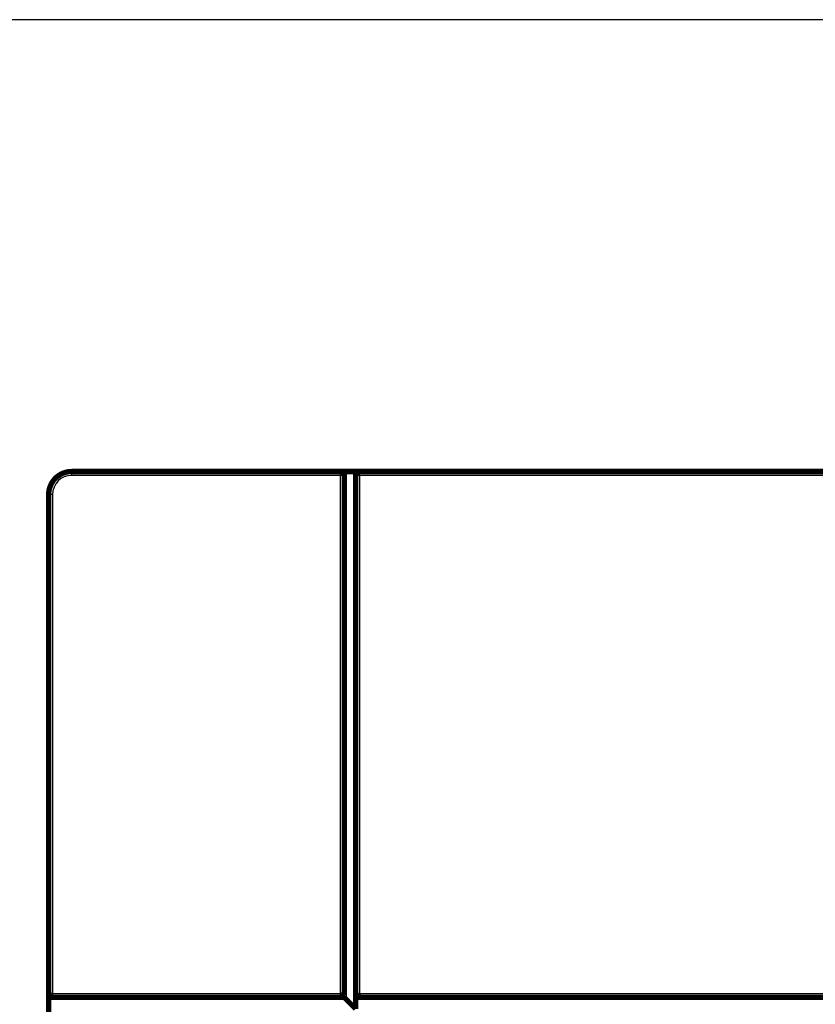
# Model space of a CAD drawing. Extents: x 22 to 1483, y 24 to 1620.
# Drawn here: x 157 to 260, y 619 to 747 of the extents above; entities that cross this region are included whole.
import ezdxf

# ---------------------------------------------------------------- set-up
doc = ezdxf.new("R2010")
doc.units = 0
doc.linetypes.add('HIDDENNEW0', pattern=[4.5, 1.5, -1.5, 1.5])
doc.layers.add('MUOTOVIIVAT', color=40, linetype='HIDDENNEW0')
doc.layers.add('TANGVIIVATNONDEF', color=3, linetype='HIDDENNEW0')

msp = doc.modelspace()

# ---------------------------------------------------------------- linework, layer by layer
at = {"color": 3, "linetype": 'CONTINUOUS'}
msp.add_line((630.6251, 747.24755), (21.59675, 747.24755), dxfattribs=at)
at = {"layer": 'MUOTOVIIVAT', "color": 40, "linetype": 'CONTINUOUS', "const_width": 0.7}
for points in [[(163.54873, 688.39053, 0.41421356), (160.54873, 685.39053)], [(199.04873, 687.89053, 0.41421356), (198.54873, 688.39053)], [(201.04873, 688.39053, 0.41421356), (200.54873, 687.89053)], [(160.54873, 620.39053, 0.41421356), (161.04873, 619.89053)], [(199.04877, 619.89057), (199.04831, 619.89094, -0.017888572), (199.04704, 619.89198, -0.001522697), (199.04495, 619.89374, -0.000871041), (199.04208, 619.89615, -0.001208991), (199.03847, 619.89922, -0.001206858), (199.03417, 619.9029, -0.001209048), (199.0292, 619.90721, -0.001198835), (199.02361, 619.91211, -0.00127454), (199.01742, 619.91758, -0.001297627), (199.01069, 619.9236, -0.001368221), (199.00343, 619.93017, -0.001401568), (198.9957, 619.93724, -0.001480907), (198.98752, 619.94482, -0.00152616), (198.97893, 619.95287, -0.001612459), (198.96997, 619.96139, -0.001668988), (198.96068, 619.97034, -0.001765082), (198.95108, 619.97972, -0.001833444), (198.94123, 619.9895, -0.001939673), (198.93115, 619.99967, -0.002023682), (198.92088, 620.0102, -0.002148814), (198.91046, 620.02108, -0.002242613), (198.89993, 620.03228, -0.002366242), (198.8893, 620.0438, -0.002227656), (198.87859, 620.05559, -0.001831714), (198.86778, 620.06766, -0.001493056), (198.85688, 620.07997, -0.00114075), (198.84586, 620.09249, -0.000839025), (198.83474, 620.10522, -0.000518225), (198.82349, 620.11812, -0.000243385), (198.81212, 620.13117, 0.000054275), (198.80062, 620.14436, 0.000308648), (198.78898, 620.15765, 0.000587591), (198.77719, 620.17104, 0.000830965), (198.76526, 620.18449, 0.001106093), (198.75317, 620.19798, 0.00133092), (198.74092, 620.21149, 0.001572502), (198.7285, 620.225, 0.001829712), (198.71589, 620.23849, 0.00216489), (198.70308, 620.25196, 0.002287914), (198.69014, 620.26531, 0.00228951), (198.67709, 620.2785, 0.002885588), (198.66361, 620.29177, 0.003970878), (198.64956, 620.30518, 0.003010232), (198.63625, 620.3177, 0.000577736), (198.62412, 620.32896, 0.005085955), (198.60802, 620.34291, 0.009885764), (198.58251, 620.3637, 0.004884637), (198.5487, 620.3905, 0.00251682)], [(200.54869, 619.89057), (200.54907, 619.89101, -0.002653282), (200.55012, 619.89223, 0.00007001), (200.55188, 619.89427, -0.00025454), (200.5543, 619.89706, -0.000754549), (200.55738, 619.90058, -0.000843055), (200.56107, 619.90478, -0.000887278), (200.56538, 619.90966, -0.000903359), (200.57027, 619.91514, -0.000978663), (200.57575, 619.92124, -0.001005889), (200.58177, 619.92788, -0.001067755), (200.58833, 619.93505, -0.001097316), (200.5954, 619.94271, -0.001162089), (200.60298, 619.95085, -0.001198194), (200.61103, 619.95939, -0.001266065), (200.61954, 619.96835, -0.00130921), (200.62848, 619.97765, -0.001383045), (200.63785, 619.98729, -0.001433937), (200.64762, 619.99722, -0.001514038), (200.65778, 620.00742, -0.001575838), (200.6683, 620.01784, -0.001669392), (200.67916, 620.02846, -0.001736773), (200.69035, 620.03924, -0.00182614), (200.70185, 620.05016, -0.001927595), (200.71363, 620.06116, -0.002091742), (200.72569, 620.07223, -0.002111748), (200.738, 620.08335, -0.002018742), (200.75053, 620.09449, -0.001754974), (200.76327, 620.10568, -0.001271624), (200.7762, 620.11693, -0.000885197), (200.78928, 620.12825, -0.000501994), (200.8025, 620.13966, -0.000164105), (200.81583, 620.15117, 0.00021385), (200.82925, 620.1628, 0.000542393), (200.84274, 620.17455, 0.000908465), (200.85627, 620.18645, 0.001211274), (200.86982, 620.19849, 0.001536413), (200.88336, 620.21069, 0.001872833), (200.89689, 620.22308, 0.002302114), (200.91039, 620.2357, 0.002478879), (200.92377, 620.24845, 0.002514058), (200.93698, 620.26134, 0.003235744), (200.95027, 620.27469, 0.004531826), (200.96368, 620.28866, 0.003427841), (200.9762, 620.30191, 0.00059823), (200.98746, 620.31401, 0.005890002), (201.00138, 620.33022, 0.011473685), (201.02209, 620.35609, 0.005625794), (201.04876, 620.3905, 0.00288133)]]:
    msp.add_lwpolyline(points, format="xyb", dxfattribs=at)
for points in [[(163.54873, 688.39053), (198.54873, 688.39053)], [(198.54873, 688.39053), (199.04873, 688.39053)], [(199.04873, 688.39053), (201.04873, 688.39053)], [(199.04877, 687.89049), (199.04877, 688.39055)], [(199.04877, 619.89057), (199.04877, 687.89049)], [(200.54873, 687.89053), (200.54873, 619.89053)], [(201.04873, 688.39053), (324.54873, 688.39053)], [(160.54873, 620.39053), (160.54873, 685.39053)], [(160.54873, 619.89053), (160.54873, 620.39053)], [(160.54873, 617.89053), (160.54873, 619.89053)], [(160.54877, 619.89057), (161.04869, 619.89057)], [(161.04869, 619.89057), (199.04877, 619.89057)], [(200.54869, 618.39051), (199.04877, 619.89057)], [(200.54869, 619.89057), (319.99048, 619.89057)], [(200.54873, 619.89053), (200.54873, 618.39053)]]:
    msp.add_lwpolyline(points, dxfattribs=at)
at = {"layer": 'TANGVIIVATNONDEF', "color": 3, "linetype": 'CONTINUOUS'}
for p, q in [((163.54875, 687.89049), (163.54875, 688.39055)), ((198.5487, 687.89049), (163.54875, 687.89049)), ((198.5487, 687.89049), (198.5487, 688.39055)), ((198.5487, 620.3905), (198.5487, 687.89049)), ((199.04877, 687.89049), (198.5487, 687.89049)), ((201.04876, 687.89049), (200.54869, 687.89049)), ((201.04876, 687.89049), (201.04876, 688.39055)), ((319.99583, 687.89049), (201.04876, 687.89049)), ((201.04876, 687.89049), (201.04876, 620.3905)), ((161.04869, 685.39057), (160.54877, 685.39057)), ((161.04869, 685.39057), (161.04869, 620.3905)), ((161.04869, 620.3905), (160.54877, 620.3905)), ((161.04869, 620.3905), (198.5487, 620.3905)), ((161.04869, 620.3905), (161.04869, 619.89057)), ((201.04876, 620.3905), (319.99048, 620.3905))]:
    msp.add_line(p, q, dxfattribs=at)
msp.add_arc((163.54873, 685.39053), 2.5, 90, 180, dxfattribs=at)

doc.saveas('drawing.dxf')
